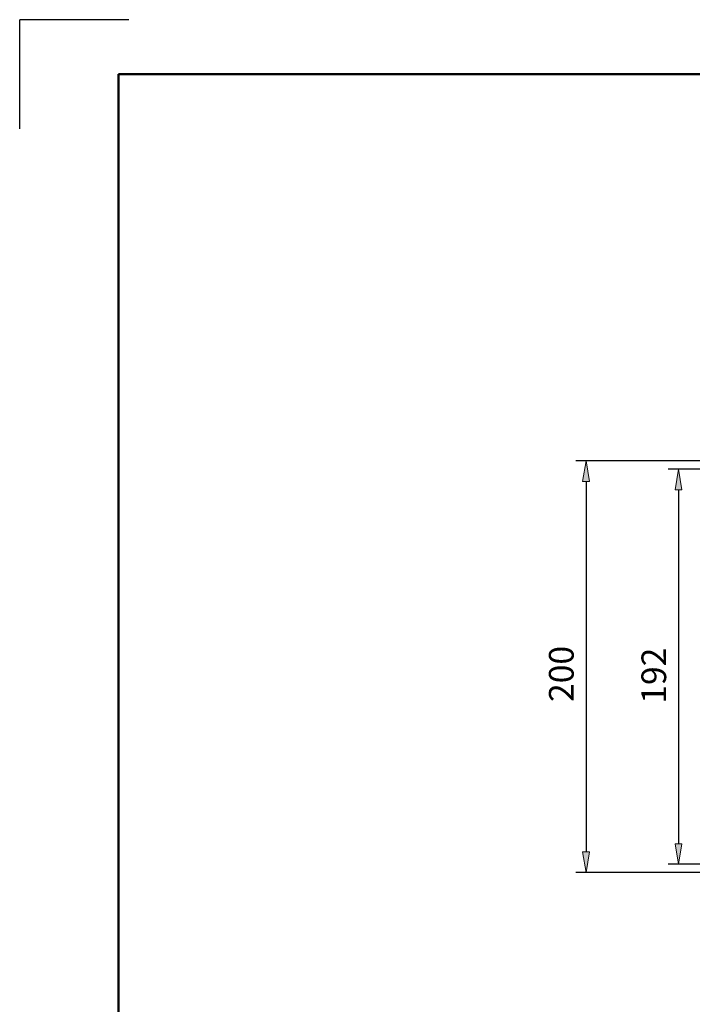
# Model space of a CAD drawing. Units: inches. Extents: x 0 to 612, y 178 to 614.
# Drawn here: x 0 to 111, y 452 to 614 of the extents above; entities that cross this region are included whole.
import ezdxf

# ---------------------------------------------------------------- set-up
doc = ezdxf.new("R2010")
doc.units = ezdxf.units.IN
doc.header["$MEASUREMENT"] = 0

# ---------------------------------------------------------------- blocks, each defined once
blk = doc.blocks.new('block 71')
at = {"color": 7, "lineweight": 50, "true_color": 0xffffff}
blk.add_lwpolyline([(16.36, 604.92), (16.36, 187.08), (602.91, 187.08), (602.91, 604.92), (16.36, 604.92)], dxfattribs=at)
blk = doc.blocks.new('block 99')
at = {"color": 8, "lineweight": 25, "true_color": 0x808080}
blk.add_lwpolyline([(18.07, 613.9), (0.12, 613.9)], dxfattribs=at)
blk = doc.blocks.new('block 100')
at = {"color": 8, "lineweight": 25, "true_color": 0x808080}
blk.add_lwpolyline([(0.12, 595.94), (0.12, 613.9)], dxfattribs=at)
blk = doc.blocks.new('block 6')
for name in ['block 99', 'block 100', 'block 71']:
    blk.add_blockref(name, (0, 0))
blk = doc.blocks.new('block 888')
at = {"color": 3, "lineweight": 25, "true_color": 0x00ff00}
blk.add_lwpolyline([(147.78, 541.36), (91.49, 541.36)], dxfattribs=at)
blk = doc.blocks.new('block 889')
at = {"color": 3, "lineweight": 25, "true_color": 0x00ff00}
blk.add_lwpolyline([(147.78, 473.69), (91.49, 473.69)], dxfattribs=at)
blk = doc.blocks.new('block 890')
at = {"color": 3, "lineweight": 25, "true_color": 0x00ff00}
blk.add_lwpolyline([(93.19, 537.98), (93.19, 477.08)], dxfattribs=at)
blk = doc.blocks.new('block 891')
at = {"true_color": 0x00ff00}
h = blk.add_hatch(color=3, dxfattribs=at)
h.dxf.hatch_style = 2
h.paths.add_polyline_path([(92.62, 537.98), (93.75, 537.98), (93.19, 541.36)])
at = {"lineweight": 0}
blk.add_lwpolyline([(92.62, 537.98), (93.75, 537.98), (93.19, 541.36), (92.62, 537.98)], dxfattribs=at)
blk = doc.blocks.new('block 892')
at = {"true_color": 0x00ff00}
h = blk.add_hatch(color=3, dxfattribs=at)
h.dxf.hatch_style = 2
h.paths.add_polyline_path([(92.62, 477.08), (93.75, 477.08), (93.19, 473.69)])
at = {"lineweight": 0}
blk.add_lwpolyline([(92.62, 477.08), (93.75, 477.08), (93.19, 473.69), (92.62, 477.08)], dxfattribs=at)
blk = doc.blocks.new('block 893')
at = {"color": 3, "true_color": 0x00ff00, "insert": (91.16, 501.73), "char_height": 4.06, "attachment_point": 7, "rotation": 90}
blk.add_mtext('\\fAdobe Myungjo Std M|b0|i0|c0|p34;\\W1;200', dxfattribs=at)
blk = doc.blocks.new('block 894')
at = {"lineweight": 0}
blk.add_lwpolyline([(149.81, 541.36), (149.81, 541.36)], dxfattribs=at)
blk = doc.blocks.new('block 895')
at = {"lineweight": 0}
blk.add_lwpolyline([(149.81, 473.69), (149.81, 473.69)], dxfattribs=at)
blk = doc.blocks.new('block 896')
at = {"lineweight": 0}
blk.add_lwpolyline([(93.19, 473.69), (93.19, 473.69)], dxfattribs=at)
blk = doc.blocks.new('block 887')
for name in ['block 888', 'block 891', 'block 894', 'block 890', 'block 893', 'block 892', 'block 889', 'block 896', 'block 895']:
    blk.add_blockref(name, (0, 0))
blk = doc.blocks.new('block 898')
at = {"color": 3, "lineweight": 25, "true_color": 0x00ff00}
blk.add_lwpolyline([(135.94, 540.01), (106.69, 540.01)], dxfattribs=at)
blk = doc.blocks.new('block 899')
at = {"color": 3, "lineweight": 25, "true_color": 0x00ff00}
blk.add_lwpolyline([(135.94, 475.05), (106.69, 475.05)], dxfattribs=at)
blk = doc.blocks.new('block 900')
at = {"color": 3, "lineweight": 25, "true_color": 0x00ff00}
blk.add_lwpolyline([(108.39, 536.62), (108.39, 478.43)], dxfattribs=at)
blk = doc.blocks.new('block 901')
at = {"true_color": 0x00ff00}
h = blk.add_hatch(color=3, dxfattribs=at)
h.dxf.hatch_style = 2
h.paths.add_polyline_path([(107.82, 536.62), (108.95, 536.62), (108.39, 540.01)])
at = {"lineweight": 0}
blk.add_lwpolyline([(107.82, 536.62), (108.95, 536.62), (108.39, 540.01), (107.82, 536.62)], dxfattribs=at)
blk = doc.blocks.new('block 902')
at = {"true_color": 0x00ff00}
h = blk.add_hatch(color=3, dxfattribs=at)
h.dxf.hatch_style = 2
h.paths.add_polyline_path([(107.82, 478.43), (108.95, 478.43), (108.39, 475.05)])
at = {"lineweight": 0}
blk.add_lwpolyline([(107.82, 478.43), (108.95, 478.43), (108.39, 475.05), (107.82, 478.43)], dxfattribs=at)
blk = doc.blocks.new('block 903')
at = {"color": 3, "true_color": 0x00ff00, "insert": (106.36, 501.44), "char_height": 4.06, "attachment_point": 7, "rotation": 90}
blk.add_mtext('\\fAdobe Myungjo Std M|b0|i0|c0|p34;\\W1;192', dxfattribs=at)
blk = doc.blocks.new('block 904')
at = {"lineweight": 0}
blk.add_lwpolyline([(137.97, 540.01), (137.97, 540.01)], dxfattribs=at)
blk = doc.blocks.new('block 905')
at = {"lineweight": 0}
blk.add_lwpolyline([(137.97, 475.05), (137.97, 475.05)], dxfattribs=at)
blk = doc.blocks.new('block 906')
at = {"lineweight": 0}
blk.add_lwpolyline([(108.39, 475.05), (108.39, 475.05)], dxfattribs=at)
blk = doc.blocks.new('block 897')
for name in ['block 898', 'block 901', 'block 904', 'block 900', 'block 903', 'block 902', 'block 899', 'block 906', 'block 905']:
    blk.add_blockref(name, (0, 0))

msp = doc.modelspace()

# ---------------------------------------------------------------- block references
for name in ['block 6', 'block 887', 'block 897']:
    msp.add_blockref(name, (0, 0))

doc.saveas('drawing.dxf')
